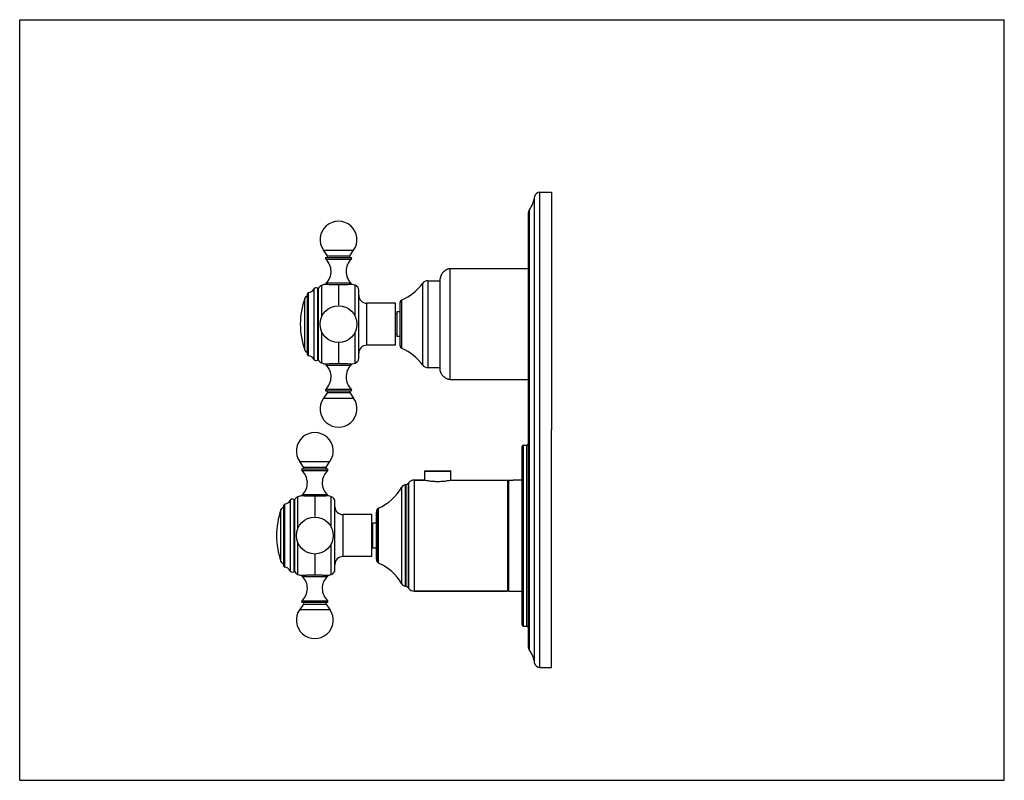
# Model space of a CAD drawing. Units: inches. Extents: x 0 to 11, y 0 to 8.5.
import ezdxf

# ---------------------------------------------------------------- set-up
doc = ezdxf.new("R2010")
doc.units = ezdxf.units.IN
doc.header["$LTSCALE"] = 0.605
doc.header["$MEASUREMENT"] = 0
doc.linetypes.add('CENTER', pattern=[0.6, 0.375, -0.075, 0.075, -0.075])
doc.layers.get('0').update_dxf_attribs({"linetype": 'CONTINUOUS'})
doc.layers.add('ALL_FEATURES', color=7, linetype='CONTINUOUS')
doc.layers.add('DEFAULT_1', color=7, linetype='CENTER')

msp = doc.modelspace()

# ---------------------------------------------------------------- linework, layer by layer
at = {"color": 7, "linetype": 'Continuous'}
for p, q in [((0, 0), (0, 8.5)), ((0, 8.5), (11, 8.5)), ((11, 0), (11, 8.5)), ((5.682, 5.717), (4.81, 5.717)), ((3.411, 5.541), (3.409, 5.541)), ((3.416, 5.541), (3.411, 5.541)), ((3.714, 5.541), (3.709, 5.541)), ((3.716, 5.541), (3.714, 5.541)), ((4.698, 4.59), (4.698, 5.605)), ((3.217, 4.756), (3.217, 5.438)), ((4.25, 4.855), (4.25, 5.34)), ((4.213, 5.211), (4.2, 5.211)), ((4.213, 5.236), (4.213, 4.959)), ((4.25, 5.236), (4.213, 5.236)), ((4.213, 4.984), (4.2, 4.984)), ((4.25, 4.959), (4.213, 4.959)), ((5.682, 4.477), (4.81, 4.477)), ((5.943, 1.262), (5.943, 3.916)), ((5.629, 3.745), (5.667, 3.746)), ((4.527, 3.353), (4.527, 3.453)), ((4.535, 3.46), (4.808, 3.46)), ((4.816, 3.353), (4.816, 3.453)), ((4.316, 3.303), (4.305, 3.301)), ((4.348, 3.327), (4.342, 3.319)), ((4.519, 3.355), (4.407, 3.355)), ((4.824, 3.355), (5.451, 3.355)), ((5.451, 3.355), (5.451, 2.115)), ((5.466, 3.355), (5.49, 3.355)), ((5.49, 3.355), (5.492, 3.355)), ((5.614, 3.354), (5.512, 3.354)), ((3.145, 3.179), (3.143, 3.179)), ((3.15, 3.178), (3.145, 3.179)), ((3.448, 3.179), (3.443, 3.178)), ((3.451, 3.179), (3.448, 3.179)), ((2.952, 2.394), (2.952, 3.076)), ((3.984, 2.874), (3.947, 2.874)), ((3.947, 2.596), (3.947, 2.874)), ((3.947, 2.848), (3.934, 2.848)), ((3.947, 2.621), (3.934, 2.621)), ((3.984, 2.596), (3.947, 2.596)), ((4.316, 2.167), (4.305, 2.169)), ((4.348, 2.143), (4.342, 2.151)), ((5.451, 2.115), (4.407, 2.115)), ((5.466, 2.115), (5.614, 2.115)), ((5.629, 1.723), (5.667, 1.722)), ((5.868, 1.262), (5.943, 1.262)), ((5.868, 1.262), (5.868, 1.259)), ((0, 0), (11, 0))]:
    msp.add_line(p, q, dxfattribs=at)
at = {"color": 9, "linetype": 'Continuous'}
for p, q in [((4.81, 4.477), (4.81, 5.717)), ((4.501, 5.552), (4.501, 4.642)), ((4.561, 5.583), (4.561, 4.612)), ((3.228, 4.744), (3.228, 5.45)), ((4.268, 4.827), (4.268, 5.367)), ((4.527, 3.453), (4.816, 3.453)), ((4.305, 3.301), (4.305, 2.169)), ((4.316, 2.167), (4.316, 3.303)), ((4.342, 2.151), (4.342, 3.319)), ((4.348, 2.143), (4.348, 3.327)), ((4.407, 3.355), (4.407, 2.115)), ((5.466, 2.115), (5.466, 3.355)), ((4.266, 3.272), (4.266, 2.197)), ((2.962, 2.382), (2.962, 3.088)), ((3.994, 2.441), (3.994, 3.029)), ((4.01, 2.428), (4.01, 3.042))]:
    msp.add_line(p, q, dxfattribs=at)
at = {"color": 7, "linetype": 'Continuous'}
for centre, radius, start, end in [((3.562, 4.985), 0.578, 105.4403, 109.0663), ((3.562, 4.985), 0.578, 71.3476, 74.5597), ((4.046, 5.885), 0.563, 293.2309, 323.8078), ((4.561, 5.508), 0.075, 90, 143.8078), ((3.229, 5.438), 0.012, 96.5927, 180), ((3.219, 5.525), 0.075, 276.5927, 331.6574), ((4.28, 5.34), 0.03, 113.2309, 180), ((4.28, 4.855), 0.03, 180, 246.7691), ((3.229, 4.756), 0.012, 180, 263.4073), ((3.219, 4.67), 0.075, 28.3426, 83.4073), ((4.046, 4.31), 0.563, 36.1922, 66.7691), ((4.561, 4.687), 0.075, 216.1922, 270), ((4.535, 3.453), 0.0075, 90, 180), ((4.808, 3.453), 0.0075, 0, 90), ((4.318, 3.242), 0.06, 102.0948, 149.7371), ((4.306, 3.347), 0.045, 282.0948, 321.4258), ((4.407, 3.28), 0.075, 90, 141.4258), ((5.466, 3.34), 0.0148, 90, 180), ((5.512, 3.994), 0.64, 267.9857, 269.5413), ((5.512, 3.996), 0.642, 269.5423, 269.9988), ((3.78, 3.556), 0.563, 294.1182, 329.7371), ((2.964, 3.076), 0.012, 96.5927, 180), ((2.954, 3.162), 0.075, 276.5927, 331.6574), ((3.297, 2.622), 0.578, 105.4403, 109.0663), ((3.297, 2.622), 0.578, 71.3476, 74.5597), ((4.041, 2.997), 0.0562, 146.1287, 180), ((4.025, 3.008), 0.0375, 114.1182, 146.1287), ((4.041, 2.472), 0.0562, 180, 213.8713), ((4.025, 2.462), 0.0375, 213.8713, 245.8818), ((3.78, 1.914), 0.563, 30.2629, 65.8818), ((2.964, 2.394), 0.012, 180, 263.4073), ((2.954, 2.307), 0.075, 28.3426, 83.4073), ((4.318, 2.228), 0.06, 210.2629, 257.9052), ((4.306, 2.123), 0.045, 38.5742, 77.9052), ((4.407, 2.19), 0.075, 218.5742, 270), ((5.466, 2.129), 0.0148, 180, 270)]:
    msp.add_arc(centre, radius, start, end, dxfattribs=at)
for points, knots in [([(4.81, 5.717), (4.809, 5.717), (4.807, 5.717), (4.804, 5.717), (4.801, 5.717), (4.797, 5.716), (4.792, 5.715), (4.786, 5.713), (4.781, 5.712), (4.776, 5.71), (4.771, 5.707), (4.765, 5.704), (4.758, 5.7), (4.75, 5.694), (4.742, 5.688), (4.734, 5.681), (4.728, 5.674), (4.721, 5.666), (4.716, 5.658), (4.711, 5.65), (4.708, 5.644), (4.706, 5.639), (4.704, 5.634), (4.702, 5.629), (4.7, 5.623), (4.699, 5.619), (4.699, 5.615), (4.698, 5.612), (4.698, 5.608), (4.698, 5.606), (4.698, 5.605)], [0, 0, 0, 0, 0.01988, 0.038906, 0.057235, 0.075009, 0.109304, 0.142309, 0.174359, 0.205653, 0.236346, 0.266572, 0.325997, 0.384469, 0.442369, 0.5, 0.557631, 0.615531, 0.674003, 0.733428, 0.763654, 0.794347, 0.825641, 0.857691, 0.890696, 0.924991, 0.942765, 0.961094, 0.98012, 1, 1, 1, 1]), ([(3.562, 5.536), (3.546, 5.536), (3.516, 5.536), (3.467, 5.538), (3.434, 5.54), (3.416, 5.541)], [0, 0, 0, 0, 0.326342, 0.620219, 1, 1, 1, 1]), ([(3.709, 5.541), (3.691, 5.54), (3.658, 5.538), (3.609, 5.536), (3.578, 5.536), (3.562, 5.536)], [0, 0, 0, 0, 0.379755, 0.673639, 1, 1, 1, 1]), ([(4.81, 4.477), (4.809, 4.477), (4.807, 4.477), (4.804, 4.478), (4.801, 4.478), (4.797, 4.479), (4.792, 4.48), (4.786, 4.481), (4.781, 4.483), (4.776, 4.485), (4.771, 4.487), (4.765, 4.49), (4.758, 4.495), (4.75, 4.501), (4.742, 4.507), (4.734, 4.514), (4.728, 4.521), (4.721, 4.529), (4.716, 4.537), (4.711, 4.544), (4.708, 4.551), (4.706, 4.555), (4.704, 4.56), (4.702, 4.566), (4.7, 4.571), (4.699, 4.576), (4.699, 4.58), (4.698, 4.583), (4.698, 4.586), (4.698, 4.589), (4.698, 4.59)], [0, 0, 0, 0, 0.01988, 0.038906, 0.057235, 0.075009, 0.109304, 0.142309, 0.174359, 0.205653, 0.236346, 0.266572, 0.325997, 0.384469, 0.442369, 0.5, 0.557631, 0.615531, 0.674003, 0.733428, 0.763654, 0.794347, 0.825641, 0.857691, 0.890696, 0.924991, 0.942765, 0.961094, 0.98012, 1, 1, 1, 1]), ([(3.297, 3.174), (3.281, 3.174), (3.25, 3.174), (3.202, 3.175), (3.169, 3.177), (3.15, 3.178)], [0, 0, 0, 0, 0.326342, 0.620219, 1, 1, 1, 1]), ([(3.443, 3.178), (3.425, 3.177), (3.392, 3.175), (3.343, 3.174), (3.313, 3.174), (3.297, 3.174)], [0, 0, 0, 0, 0.379755, 0.673639, 1, 1, 1, 1])]:
    msp.add_open_spline(points, degree=3, knots=knots, dxfattribs=at)
at = {"layer": 'ALL_FEATURES', "color": 9, "linetype": 'Continuous'}
for p, q in [((5.752, 1.31), (5.752, 6.522)), ((5.812, 1.259), (5.812, 6.574)), ((5.694, 1.456), (5.694, 6.376)), ((3.394, 5.924), (3.731, 5.924)), ((3.437, 5.862), (3.688, 5.862)), ((3.419, 5.825), (3.706, 5.825)), ((3.327, 5.501), (3.327, 4.694)), ((3.374, 5.181), (3.374, 5.531)), ((3.702, 5.554), (3.422, 5.554)), ((3.631, 5.537), (3.494, 5.537)), ((3.747, 5.189), (3.747, 5.532)), ((3.285, 5.489), (3.285, 4.705)), ((3.184, 4.807), (3.184, 5.387)), ((3.876, 5.332), (3.876, 4.863)), ((3.374, 4.664), (3.374, 5.014)), ((3.747, 4.663), (3.747, 5.006)), ((3.422, 4.641), (3.702, 4.641)), ((3.494, 4.657), (3.631, 4.657)), ((3.419, 4.37), (3.706, 4.37)), ((3.437, 4.332), (3.688, 4.332)), ((3.394, 4.271), (3.731, 4.271)), ((5.629, 1.723), (5.629, 3.745)), ((5.667, 1.722), (5.667, 3.746)), ((3.128, 3.562), (3.466, 3.562)), ((3.154, 3.462), (3.44, 3.462)), ((3.171, 3.5), (3.423, 3.5)), ((3.437, 3.191), (3.157, 3.191)), ((3.02, 3.127), (3.02, 2.343)), ((3.061, 3.138), (3.061, 2.331)), ((3.108, 2.818), (3.108, 3.168)), ((3.365, 3.175), (3.229, 3.175)), ((3.481, 2.826), (3.481, 3.169)), ((2.919, 2.445), (2.919, 3.025)), ((3.61, 2.969), (3.61, 2.5)), ((3.108, 2.301), (3.108, 2.651)), ((3.481, 2.3), (3.481, 2.643)), ((3.157, 2.278), (3.437, 2.278)), ((3.229, 2.295), (3.365, 2.295)), ((3.154, 2.007), (3.44, 2.007)), ((3.128, 1.908), (3.466, 1.908)), ((3.171, 1.97), (3.423, 1.97))]:
    msp.add_line(p, q, dxfattribs=at)
at = {"layer": 'ALL_FEATURES', "color": 7, "linetype": 'Continuous'}
for p, q in [((5.812, 6.574), (5.943, 6.574)), ((5.943, 6.574), (5.943, 3.916)), ((5.682, 6.341), (5.682, 1.491)), ((3.437, 5.862), (3.394, 5.924)), ((3.421, 5.844), (3.704, 5.844)), ((3.688, 5.862), (3.731, 5.924)), ((3.337, 5.495), (3.327, 5.501)), ((4.561, 5.583), (4.698, 5.583)), ((3.337, 4.7), (3.337, 5.495)), ((3.787, 4.719), (3.787, 5.476)), ((4.2, 5.332), (3.876, 5.332)), ((4.2, 4.863), (4.2, 5.332)), ((4.2, 4.863), (3.876, 4.863)), ((3.337, 4.7), (3.327, 4.694)), ((3.409, 4.653), (3.411, 4.653)), ((3.411, 4.653), (3.416, 4.654)), ((3.709, 4.654), (3.714, 4.653)), ((3.714, 4.653), (3.716, 4.653)), ((4.561, 4.612), (4.698, 4.612)), ((3.437, 4.332), (3.394, 4.271)), ((3.421, 4.351), (3.704, 4.351)), ((3.688, 4.332), (3.731, 4.271)), ((5.614, 1.738), (5.614, 3.73)), ((3.171, 3.5), (3.128, 3.562)), ((3.423, 3.5), (3.466, 3.562)), ((3.155, 3.481), (3.439, 3.481)), ((4.407, 3.355), (4.519, 3.355)), ((4.522, 3.354), (4.519, 3.355)), ((4.824, 3.355), (4.82, 3.354)), ((4.824, 3.355), (5.451, 3.355)), ((3.072, 3.132), (3.061, 3.138)), ((3.072, 2.337), (3.072, 3.132)), ((3.522, 2.356), (3.522, 3.113)), ((3.984, 2.997), (3.984, 2.472)), ((3.934, 2.969), (3.61, 2.969)), ((3.934, 2.5), (3.934, 2.969)), ((3.934, 2.5), (3.61, 2.5)), ((3.072, 2.337), (3.061, 2.331)), ((3.143, 2.291), (3.145, 2.291)), ((3.145, 2.291), (3.15, 2.291)), ((3.443, 2.291), (3.448, 2.291)), ((3.448, 2.291), (3.451, 2.291)), ((4.407, 2.115), (5.451, 2.115)), ((3.155, 1.989), (3.439, 1.989)), ((3.171, 1.97), (3.128, 1.908)), ((3.423, 1.97), (3.466, 1.908)), ((5.812, 1.259), (5.868, 1.259))]:
    msp.add_line(p, q, dxfattribs=at)
for centre in [(3.562, 5.097), (3.297, 2.735)]:
    msp.add_circle(centre, 0.206, dxfattribs=at)
for centre, radius, start, end in [((5.433, 6.566), 0.323, 323.917, 352.1032), ((5.812, 6.514), 0.06, 90, 172.1032), ((5.742, 6.341), 0.06, 143.917, 180), ((3.562, 6.042), 0.206, 325, 215), ((3.427, 5.834), 0.012, 124.6235, 226.9739), ((3.427, 5.856), 0.012, 270, 35), ((3.698, 5.856), 0.012, 145, 270), ((3.697, 5.834), 0.012, 313.0261, 55.3765), ((3.291, 5.688), 0.188, 314.3699, 46.9739), ((3.834, 5.688), 0.188, 133.0261, 225.6301), ((3.312, 5.475), 0.03, 60, 151.6574), ((3.393, 5.475), 0.0592, 109.0663, 160.0865), ((3.562, 4.985), 0.578, 105.4403, 109.0663), ((3.439, 5.537), 0.0232, 134.3699, 170.6048), ((3.686, 5.537), 0.0232, 9.3957, 45.6301), ((3.562, 4.985), 0.578, 71.3476, 74.5597), ((3.728, 5.476), 0.0592, 0, 71.3476), ((3.22, 5.375), 0.0375, 93.3043, 160.7095), ((3.219, 5.525), 0.075, 276.5927, 331.6574), ((3.876, 5.42), 0.0885, 180, 270), ((4.012, 5.097), 0.877, 160.7095, 199.2905), ((3.876, 4.774), 0.0885, 90, 180), ((3.22, 4.82), 0.0375, 199.2905, 266.6957), ((3.219, 4.67), 0.075, 28.3426, 83.4073), ((3.312, 4.72), 0.03, 208.3426, 300), ((3.393, 4.72), 0.0592, 199.9135, 250.9337), ((3.562, 5.21), 0.578, 250.9337, 254.5597), ((3.439, 4.657), 0.0232, 189.3951, 225.6301), ((3.291, 4.507), 0.188, 313.0261, 45.6301), ((3.834, 4.507), 0.188, 134.3699, 226.9739), ((3.686, 4.657), 0.0232, 314.3699, 350.6043), ((3.562, 5.21), 0.578, 285.4403, 288.6524), ((3.728, 4.719), 0.0592, 288.6524, 360), ((3.427, 4.361), 0.012, 133.0261, 235.3765), ((3.427, 4.339), 0.012, 325, 90), ((3.698, 4.339), 0.012, 90, 215), ((3.697, 4.361), 0.012, 304.6235, 46.9739), ((3.562, 4.152), 0.206, 145, 35), ((3.297, 3.68), 0.206, 325, 215), ((5.629, 3.73), 0.015, 91.5, 180), ((5.667, 3.761), 0.015, 271.5, 360), ((3.162, 3.471), 0.012, 124.6235, 226.9739), ((3.026, 3.325), 0.188, 314.3699, 46.9739), ((3.161, 3.493), 0.012, 270, 35), ((3.568, 3.325), 0.188, 133.0261, 225.6301), ((3.432, 3.493), 0.012, 145, 270), ((3.432, 3.471), 0.012, 313.0261, 55.3765), ((4.683, 4.02), 0.685, 256.4546, 256.8586), ((4.658, 4.027), 0.692, 283.1439, 283.5221), ((3.173, 3.175), 0.0232, 134.3699, 170.6048), ((3.421, 3.175), 0.0232, 9.3957, 45.6301), ((2.954, 3.162), 0.075, 276.5927, 331.6574), ((3.046, 3.112), 0.03, 60, 151.6574), ((3.127, 3.112), 0.0592, 109.0663, 160.0865), ((3.297, 2.622), 0.578, 105.4403, 109.0663), ((3.297, 2.622), 0.578, 71.3476, 74.5597), ((3.463, 3.113), 0.0592, 0, 71.3476), ((3.747, 2.735), 0.877, 160.7095, 199.2905), ((2.954, 3.012), 0.0375, 93.3043, 160.7095), ((3.61, 3.058), 0.0885, 180, 270), ((4.041, 2.997), 0.0562, 146.1287, 180), ((2.954, 2.457), 0.0375, 199.2905, 266.6957), ((3.61, 2.412), 0.0885, 90, 180), ((4.041, 2.472), 0.0562, 180, 213.8713), ((2.954, 2.307), 0.075, 28.3426, 83.4073), ((3.046, 2.357), 0.03, 208.3426, 300), ((3.127, 2.357), 0.0592, 199.9135, 250.9337), ((3.463, 2.356), 0.0592, 288.6524, 360), ((3.297, 2.847), 0.578, 250.9337, 254.5597), ((3.173, 2.295), 0.0232, 189.3951, 225.6301), ((3.026, 2.144), 0.188, 313.0261, 45.6301), ((3.568, 2.144), 0.188, 134.3699, 226.9739), ((3.421, 2.295), 0.0232, 314.3699, 350.6043), ((3.297, 2.847), 0.578, 285.4403, 288.6524), ((3.162, 1.998), 0.012, 133.0261, 235.3765), ((3.161, 1.977), 0.012, 325, 90), ((3.432, 1.977), 0.012, 90, 215), ((3.432, 1.998), 0.012, 304.6235, 46.9739), ((3.297, 1.79), 0.206, 145, 35), ((5.629, 1.738), 0.015, 180, 268.5), ((5.667, 1.707), 0.015, 0, 88.5), ((5.742, 1.491), 0.06, 180, 216.083), ((5.433, 1.266), 0.323, 7.8968, 36.083), ((5.812, 1.319), 0.06, 187.8968, 270)]:
    msp.add_arc(centre, radius, start, end, dxfattribs=at)
for points, knots in [([(3.416, 4.654), (3.434, 4.655), (3.467, 4.657), (3.516, 4.658), (3.546, 4.658), (3.562, 4.658)], [0, 0, 0, 0, 0.379784, 0.673661, 1, 1, 1, 1]), ([(3.562, 4.658), (3.578, 4.658), (3.609, 4.658), (3.658, 4.657), (3.691, 4.655), (3.709, 4.654)], [0, 0, 0, 0, 0.326361, 0.620245, 1, 1, 1, 1]), ([(4.816, 3.353), (4.809, 3.351), (4.79, 3.348), (4.765, 3.343), (4.744, 3.34), (4.729, 3.339), (4.714, 3.338), (4.699, 3.337), (4.683, 3.336), (4.671, 3.336), (4.66, 3.336), (4.644, 3.337), (4.629, 3.338), (4.614, 3.339), (4.599, 3.34), (4.578, 3.343), (4.553, 3.348), (4.534, 3.351), (4.527, 3.353)], [0, 0, 0, 0, 0.076441, 0.193155, 0.263176, 0.300416, 0.33886, 0.418434, 0.459093, 0.5, 0.540908, 0.581566, 0.661141, 0.699585, 0.736825, 0.806845, 0.923559, 1, 1, 1, 1]), ([(3.15, 2.291), (3.169, 2.292), (3.202, 2.294), (3.25, 2.296), (3.281, 2.296), (3.297, 2.296)], [0, 0, 0, 0, 0.379784, 0.673661, 1, 1, 1, 1]), ([(3.297, 2.296), (3.313, 2.296), (3.343, 2.296), (3.392, 2.294), (3.425, 2.292), (3.443, 2.291)], [0, 0, 0, 0, 0.326361, 0.620245, 1, 1, 1, 1])]:
    msp.add_open_spline(points, degree=3, knots=knots, dxfattribs=at)
at = {"layer": 'DEFAULT_1', "color": 7, "linetype": 'CENTER'}
for p, q in [((3.562, 5.536), (3.562, 5.304)), ((3.562, 4.891), (3.562, 4.658)), ((3.297, 3.174), (3.297, 2.941)), ((3.297, 2.529), (3.297, 2.296))]:
    msp.add_line(p, q, dxfattribs=at)

doc.saveas('drawing.dxf')
